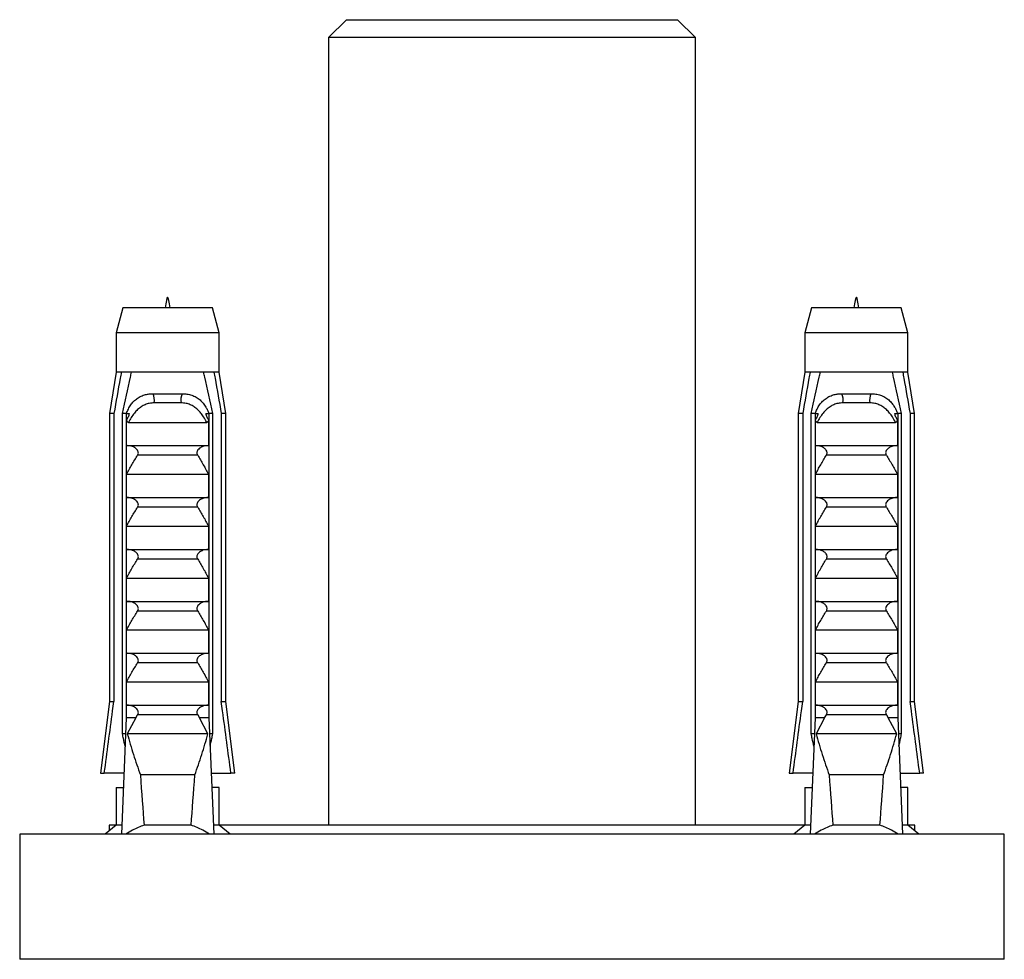
# Paper-space layout 'Douchette droite' of a CAD drawing. Units: millimetres. Extents: x 10 to 200, y 12 to 287.
# Drawn here: x 40 to 58, y 48 to 65 of the extents above; entities that cross this region are included whole.
import ezdxf

# ---------------------------------------------------------------- set-up
doc = ezdxf.new("R2010")
doc.units = ezdxf.units.MM

psp = doc.layouts.new('Douchette droite')

# ---------------------------------------------------------------- linework, layer by layer
at = {"color": 7, "linetype": 'Continuous', "lineweight": 25}
for p, q in [((45.9082, 65.3717), (45.5748, 65.0383)), ((45.9082, 65.3717), (48.9915, 65.3717)), ((48.9915, 65.3717), (52.0748, 65.3717)), ((52.4082, 65.0383), (52.0748, 65.3717)), ((45.5748, 65.0383), (45.5748, 50.3717)), ((48.9915, 65.0383), (45.5748, 65.0383)), ((52.4082, 65.0383), (48.9915, 65.0383)), ((52.4082, 50.3717), (52.4082, 65.0383)), ((41.7458, 60.005), (41.6208, 59.5385)), ((43.4125, 60.005), (41.7458, 60.005)), ((43.5375, 59.5385), (43.4125, 60.005)), ((54.5705, 60.005), (54.4455, 59.5385)), ((56.2372, 60.005), (54.5705, 60.005)), ((56.3622, 59.5385), (56.2372, 60.005)), ((41.6208, 59.5385), (41.6208, 58.805)), ((43.5375, 59.5385), (41.6208, 59.5385)), ((43.5375, 58.805), (43.5375, 59.5385)), ((54.4455, 59.5385), (54.4455, 58.805)), ((56.3622, 59.5385), (54.4455, 59.5385)), ((56.3622, 58.805), (56.3622, 59.5385)), ((41.6208, 58.805), (41.4958, 58.0384)), ((41.7162, 58.805), (41.6208, 58.805)), ((41.9073, 58.805), (41.7162, 58.805)), ((43.2511, 58.805), (41.9073, 58.805)), ((43.4422, 58.805), (43.2511, 58.805)), ((43.5375, 58.805), (43.4422, 58.805)), ((43.6625, 58.0384), (43.5375, 58.805)), ((54.4455, 58.805), (54.3205, 58.0384)), ((54.5408, 58.805), (54.4455, 58.805)), ((54.7319, 58.805), (54.5408, 58.805)), ((56.0758, 58.805), (54.7319, 58.805)), ((56.2669, 58.805), (56.0758, 58.805)), ((56.3622, 58.805), (56.2669, 58.805)), ((56.4872, 58.0384), (56.3622, 58.805)), ((42.3085, 58.405), (42.8498, 58.405)), ((55.1332, 58.405), (55.6745, 58.405)), ((42.8297, 58.2341), (42.3286, 58.2341)), ((55.6544, 58.2341), (55.1533, 58.2341)), ((41.4958, 58.0384), (41.4958, 52.6717)), ((41.5792, 58.0384), (41.4958, 58.0384)), ((41.5792, 58.0384), (41.5792, 52.6717)), ((41.8103, 58.0384), (41.7385, 58.0384)), ((41.7385, 52.0717), (41.7385, 58.0384)), ((41.8103, 58.0384), (41.8103, 52.3717)), ((41.8103, 58.0384), (41.8702, 58.0384)), ((43.2881, 58.0384), (43.348, 58.0384)), ((43.4198, 58.0384), (43.348, 58.0384)), ((43.348, 58.0384), (43.348, 52.3717)), ((43.4198, 52.0717), (43.4198, 58.0384)), ((43.5792, 58.0384), (43.5792, 52.6717)), ((43.6625, 58.0384), (43.5792, 58.0384)), ((43.6625, 52.6717), (43.6625, 58.0384)), ((54.3205, 58.0384), (54.3205, 52.6717)), ((54.4039, 58.0384), (54.3205, 58.0384)), ((54.4039, 58.0384), (54.4039, 52.6717)), ((54.635, 58.0384), (54.5632, 58.0384)), ((54.5632, 52.0717), (54.5632, 58.0384)), ((54.635, 58.0384), (54.635, 52.3717)), ((54.635, 58.0384), (54.6949, 58.0384)), ((56.1128, 58.0384), (56.1727, 58.0384)), ((56.2445, 58.0384), (56.1727, 58.0384)), ((56.1727, 58.0384), (56.1727, 52.3717)), ((56.2445, 52.0717), (56.2445, 58.0384)), ((56.4039, 58.0384), (56.4039, 52.6717)), ((56.4872, 58.0384), (56.4039, 58.0384)), ((56.4872, 52.6717), (56.4872, 58.0384)), ((41.816, 57.4384), (41.816, 57.9153)), ((41.8516, 57.8717), (43.3067, 57.8717)), ((43.3423, 57.9153), (43.3423, 57.4384)), ((54.6407, 57.4384), (54.6407, 57.9153)), ((54.6763, 57.8717), (56.1314, 57.8717)), ((56.167, 57.9153), (56.167, 57.4384)), ((41.816, 57.4384), (43.3423, 57.4384)), ((54.6407, 57.4384), (56.167, 57.4384)), ((43.1387, 57.2582), (42.0197, 57.2582)), ((55.9633, 57.2582), (54.8444, 57.2582)), ((41.816, 56.905), (43.3423, 56.905)), ((41.816, 56.4717), (41.816, 56.905)), ((43.3423, 56.905), (43.3423, 56.4717)), ((54.6407, 56.905), (56.167, 56.905)), ((54.6407, 56.4717), (54.6407, 56.905)), ((56.167, 56.905), (56.167, 56.4717)), ((41.816, 56.4717), (43.3423, 56.4717)), ((54.6407, 56.4717), (56.167, 56.4717)), ((43.1387, 56.2916), (42.0197, 56.2916)), ((55.9633, 56.2916), (54.8444, 56.2916)), ((41.816, 55.9384), (43.3423, 55.9384)), ((41.816, 55.505), (41.816, 55.9384)), ((43.3423, 55.9384), (43.3423, 55.505)), ((54.6407, 55.9384), (56.167, 55.9384)), ((54.6407, 55.505), (54.6407, 55.9384)), ((56.167, 55.9384), (56.167, 55.505)), ((41.816, 55.505), (43.3423, 55.505)), ((54.6407, 55.505), (56.167, 55.505)), ((43.1387, 55.3249), (42.0197, 55.3249)), ((55.9633, 55.3249), (54.8444, 55.3249)), ((41.816, 54.9717), (43.3423, 54.9717)), ((41.816, 54.5384), (41.816, 54.9717)), ((43.3423, 54.9717), (43.3423, 54.5384)), ((54.6407, 54.9717), (56.167, 54.9717)), ((54.6407, 54.5384), (54.6407, 54.9717)), ((56.167, 54.9717), (56.167, 54.5384)), ((41.816, 54.5384), (43.3423, 54.5384)), ((54.6407, 54.5384), (56.167, 54.5384)), ((43.1387, 54.3582), (42.0197, 54.3582)), ((55.9633, 54.3582), (54.8444, 54.3582)), ((41.816, 54.005), (43.3423, 54.005)), ((41.816, 53.5717), (41.816, 54.005)), ((43.3423, 54.005), (43.3423, 53.5717)), ((54.6407, 54.005), (56.167, 54.005)), ((54.6407, 53.5717), (54.6407, 54.005)), ((56.167, 54.005), (56.167, 53.5717)), ((41.816, 53.5717), (43.3423, 53.5717)), ((54.6407, 53.5717), (56.167, 53.5717)), ((43.1387, 53.3916), (42.0197, 53.3916)), ((55.9633, 53.3916), (54.8444, 53.3916)), ((41.816, 53.0384), (43.3423, 53.0384)), ((41.816, 52.605), (41.816, 53.0384)), ((43.3423, 53.0384), (43.3423, 52.605)), ((54.6407, 53.0384), (56.167, 53.0384)), ((54.6407, 52.605), (54.6407, 53.0384)), ((56.167, 53.0384), (56.167, 52.605)), ((41.4958, 52.6717), (41.3292, 51.3384)), ((41.4958, 52.6717), (41.5792, 52.6717)), ((43.5792, 52.6717), (43.6625, 52.6717)), ((43.8292, 51.3384), (43.6625, 52.6717)), ((54.3205, 52.6717), (54.1539, 51.3384)), ((54.3205, 52.6717), (54.4039, 52.6717)), ((56.4039, 52.6717), (56.4872, 52.6717)), ((56.6539, 51.3384), (56.4872, 52.6717)), ((41.816, 52.605), (43.3423, 52.605)), ((54.6407, 52.605), (56.167, 52.605)), ((41.8103, 52.3717), (41.7195, 50.205)), ((41.9864, 52.3717), (41.8103, 52.3717)), ((41.9864, 52.3717), (41.8289, 52.0717)), ((41.9864, 52.3717), (42.0197, 52.4249)), ((43.1387, 52.4249), (42.0197, 52.4249)), ((43.1387, 52.4249), (43.1719, 52.3717)), ((43.3295, 52.0717), (43.1719, 52.3717)), ((43.348, 52.3717), (43.1719, 52.3717)), ((43.348, 52.3717), (43.4388, 50.205)), ((54.635, 52.3717), (54.5442, 50.205)), ((54.8111, 52.3717), (54.635, 52.3717)), ((54.8111, 52.3717), (54.6535, 52.0717)), ((54.8111, 52.3717), (54.8444, 52.4249)), ((55.9633, 52.4249), (54.8444, 52.4249)), ((55.9633, 52.4249), (55.9966, 52.3717)), ((56.1542, 52.0717), (55.9966, 52.3717)), ((56.1727, 52.3717), (55.9966, 52.3717)), ((56.1727, 52.3717), (56.2635, 50.205)), ((41.7977, 52.0717), (41.7385, 52.0717)), ((43.3295, 52.0717), (41.8289, 52.0717)), ((43.4198, 52.0717), (43.3606, 52.0717)), ((54.6224, 52.0717), (54.5632, 52.0717)), ((56.1542, 52.0717), (54.6535, 52.0717)), ((56.2445, 52.0717), (56.1853, 52.0717)), ((41.3292, 51.3384), (41.4007, 51.3384)), ((41.767, 51.3384), (41.4007, 51.3384)), ((43.3913, 51.3384), (43.7577, 51.3384)), ((43.8292, 51.3384), (43.7577, 51.3384)), ((54.1539, 51.3384), (54.2253, 51.3384)), ((54.5917, 51.3384), (54.2253, 51.3384)), ((56.216, 51.3384), (56.5824, 51.3384)), ((56.6539, 51.3384), (56.5824, 51.3384)), ((43.0856, 51.305), (42.0727, 51.305)), ((55.9103, 51.305), (54.8974, 51.305)), ((41.6208, 51.0717), (41.6208, 50.3717)), ((41.6208, 51.0717), (41.7558, 51.0717)), ((43.5375, 51.0717), (43.4025, 51.0717)), ((43.5375, 50.3717), (43.5375, 51.0717)), ((54.4455, 51.0717), (54.4455, 50.3717)), ((54.4455, 51.0717), (54.5805, 51.0717)), ((56.3622, 51.0717), (56.2272, 51.0717)), ((56.3622, 50.3717), (56.3622, 51.0717)), ((41.6208, 50.3717), (41.4167, 50.205)), ((41.4915, 50.3717), (41.4915, 50.2661)), ((41.6208, 50.3717), (41.4915, 50.3717)), ((41.7265, 50.3717), (41.6208, 50.3717)), ((43.0166, 50.3717), (42.1418, 50.3717)), ((43.5375, 50.3717), (43.4319, 50.3717)), ((43.7417, 50.205), (43.5375, 50.3717)), ((54.4455, 50.3717), (43.5375, 50.3717)), ((54.4455, 50.3717), (54.2414, 50.205)), ((54.5512, 50.3717), (54.4455, 50.3717)), ((55.8412, 50.3717), (54.9665, 50.3717)), ((56.3622, 50.3717), (56.2565, 50.3717)), ((56.5664, 50.205), (56.3622, 50.3717)), ((56.4915, 50.3717), (56.3622, 50.3717)), ((56.4915, 50.2661), (56.4915, 50.3717)), ((39.8248, 50.205), (39.8248, 47.8717)), ((58.1582, 50.205), (39.8248, 50.205)), ((58.1582, 47.8717), (58.1582, 50.205)), ((58.1582, 47.8717), (39.8248, 47.8717))]:
    psp.add_line(p, q, dxfattribs=at)
for centre, start, end in [((42.0068, 58.2829), 351.38551, 22.04626), ((43.1515, 58.2829), 157.95374, 188.61449), ((54.8315, 58.2829), 351.38551, 22.04626), ((55.9762, 58.2829), 157.95374, 188.61449)]:
    psp.add_arc(centre, 0.3255, start, end, dxfattribs=at)
for centre, start_param, end_param in [((42.5792, 70.7164), 2.5847926, 2.6676364), ((42.5792, 70.7164), 3.6155489, 3.6983927), ((55.4039, 70.7164), 2.5847926, 2.6676364), ((55.4039, 70.7164), 3.6155489, 3.6983927)]:
    psp.add_ellipse(centre, major_axis=(0, 22.8651), ratio=0.0419124, start_param=start_param, end_param=end_param, dxfattribs=at)
for points in [[(42.6252, 60.005), (42.6098, 60.105), (42.5792, 60.305), (42.5485, 60.105), (42.5332, 60.005)], [(55.4499, 60.005), (55.4345, 60.105), (55.4039, 60.305), (55.3732, 60.105), (55.3579, 60.005)]]:
    psp.add_open_spline(points, degree=3, dxfattribs=at)
for points, knots in [([(41.7162, 58.805), (41.7095, 58.7684), (41.6633, 58.5129), (41.618, 58.2573), (41.5792, 58.0384)], [0, 0, 0, 0, 0.1434607, 1, 1, 1, 1]), ([(41.7385, 58.0384), (41.7867, 58.2644), (41.8413, 58.5203), (41.9004, 58.7752), (41.9073, 58.805)], [0, 0, 0, 0, 0.8830873, 1, 1, 1, 1]), ([(43.4198, 58.0384), (43.3716, 58.2644), (43.317, 58.5203), (43.258, 58.7752), (43.2511, 58.805)], [0, 0, 0, 0, 0.8830873, 1, 1, 1, 1]), ([(43.4422, 58.805), (43.4488, 58.7684), (43.495, 58.5129), (43.5403, 58.2573), (43.5792, 58.0384)], [0, 0, 0, 0, 0.1434607, 1, 1, 1, 1]), ([(54.5408, 58.805), (54.5342, 58.7684), (54.488, 58.5129), (54.4427, 58.2573), (54.4039, 58.0384)], [0, 0, 0, 0, 0.1434607, 1, 1, 1, 1]), ([(54.5632, 58.0384), (54.6114, 58.2644), (54.666, 58.5203), (54.725, 58.7752), (54.7319, 58.805)], [0, 0, 0, 0, 0.8830873, 1, 1, 1, 1]), ([(56.2445, 58.0384), (56.1963, 58.2644), (56.1417, 58.5203), (56.0827, 58.7752), (56.0758, 58.805)], [0, 0, 0, 0, 0.8830873, 1, 1, 1, 1]), ([(56.2669, 58.805), (56.2735, 58.7684), (56.3197, 58.5129), (56.365, 58.2573), (56.4039, 58.0384)], [0, 0, 0, 0, 0.1434607, 1, 1, 1, 1]), ([(41.8131, 58.0384), (41.824, 58.0663), (41.846, 58.1231), (41.892, 58.1991), (41.9478, 58.2664), (42.0128, 58.321), (42.0866, 58.3628), (42.1618, 58.3887), (42.2366, 58.4027), (42.2844, 58.4043), (42.3085, 58.405)], [0, 0, 0, 0, 0.1296363, 0.2630272, 0.3926697, 0.5261411, 0.6545116, 0.7865747, 0.8924097, 1, 1, 1, 1]), ([(42.8498, 58.405), (42.8801, 58.4038), (42.9416, 58.4013), (43.029, 58.3796), (43.1108, 58.3433), (43.1821, 58.2929), (43.243, 58.2301), (43.288, 58.1648), (43.3219, 58.1), (43.3374, 58.059), (43.3452, 58.0384)], [0, 0, 0, 0, 0.1354698, 0.2746395, 0.4102111, 0.5501782, 0.6786456, 0.810823, 0.9047147, 1, 1, 1, 1]), ([(54.6378, 58.0384), (54.6487, 58.0663), (54.6707, 58.1231), (54.7167, 58.1991), (54.7725, 58.2664), (54.8375, 58.321), (54.9113, 58.3628), (54.9865, 58.3887), (55.0613, 58.4027), (55.1091, 58.4043), (55.1332, 58.405)], [0, 0, 0, 0, 0.1296363, 0.2630272, 0.3926697, 0.5261411, 0.6545116, 0.7865747, 0.8924097, 1, 1, 1, 1]), ([(55.6745, 58.405), (55.7048, 58.4038), (55.7663, 58.4013), (55.8537, 58.3796), (55.9355, 58.3433), (56.0067, 58.2929), (56.0677, 58.2301), (56.1127, 58.1648), (56.1466, 58.1), (56.1621, 58.059), (56.1699, 58.0384)], [0, 0, 0, 0, 0.1354698, 0.2746395, 0.4102111, 0.5501782, 0.6786456, 0.810823, 0.9047147, 1, 1, 1, 1]), ([(42.3286, 58.2341), (42.2979, 58.2325), (42.2404, 58.2294), (42.1599, 58.2036), (42.0866, 58.1652), (42.0195, 58.112), (41.9561, 58.0439), (41.8994, 57.9631), (41.8675, 57.9022), (41.8516, 57.8717)], [0, 0, 0, 0, 0.1476777, 0.276737, 0.4058292, 0.5436333, 0.6815776, 0.8406487, 1, 1, 1, 1]), ([(43.3067, 57.8717), (43.2885, 57.9065), (43.2565, 57.9676), (43.1986, 58.0476), (43.1394, 58.1115), (43.0729, 58.1641), (43.0007, 58.203), (42.919, 58.2292), (42.8609, 58.2324), (42.8297, 58.2341)], [0, 0, 0, 0, 0.181576, 0.3195266, 0.4573586, 0.5888008, 0.7201283, 0.8500606, 1, 1, 1, 1]), ([(55.1533, 58.2341), (55.1226, 58.2325), (55.0651, 58.2294), (54.9845, 58.2036), (54.9113, 58.1652), (54.8441, 58.112), (54.7808, 58.0439), (54.7241, 57.9631), (54.6922, 57.9022), (54.6763, 57.8717)], [0, 0, 0, 0, 0.1476777, 0.276737, 0.4058292, 0.5436333, 0.6815776, 0.8406487, 1, 1, 1, 1]), ([(56.1314, 57.8717), (56.1132, 57.9065), (56.0812, 57.9676), (56.0233, 58.0476), (55.9641, 58.1115), (55.8976, 58.1641), (55.8254, 58.203), (55.7437, 58.2292), (55.6855, 58.2324), (55.6544, 58.2341)], [0, 0, 0, 0, 0.181576, 0.3195266, 0.4573586, 0.5888008, 0.7201283, 0.8500606, 1, 1, 1, 1]), ([(41.816, 57.9153), (41.8269, 57.9347), (41.8434, 57.9639), (41.862, 58.0051), (41.8675, 58.0272), (41.8702, 58.0384)], [0, 0, 0, 0, 0.4946664, 0.7455722, 1, 1, 1, 1]), ([(43.2881, 58.0384), (43.2908, 58.0275), (43.2962, 58.0054), (43.3148, 57.9642), (43.3314, 57.9348), (43.3423, 57.9153)], [0, 0, 0, 0, 0.2487112, 0.5038939, 1, 1, 1, 1]), ([(54.6407, 57.9153), (54.6516, 57.9347), (54.6681, 57.9639), (54.6867, 58.0051), (54.6922, 58.0272), (54.6949, 58.0384)], [0, 0, 0, 0, 0.4946664, 0.7455722, 1, 1, 1, 1]), ([(56.1128, 58.0384), (56.1155, 58.0275), (56.1209, 58.0054), (56.1395, 57.9642), (56.1561, 57.9348), (56.167, 57.9153)], [0, 0, 0, 0, 0.2487112, 0.5038939, 1, 1, 1, 1]), ([(41.8516, 57.8717), (41.8481, 57.8721), (41.8411, 57.873), (41.831, 57.8812), (41.822, 57.8954), (41.8181, 57.9083), (41.816, 57.9153)], [0, 0, 0, 0, 0.2016931, 0.4035474, 0.6742761, 1, 1, 1, 1]), ([(43.3423, 57.9153), (43.3402, 57.9083), (43.3364, 57.8954), (43.3273, 57.8811), (43.3172, 57.873), (43.3102, 57.8721), (43.3067, 57.8717)], [0, 0, 0, 0, 0.3247214, 0.5966533, 0.8007397, 1, 1, 1, 1]), ([(54.6763, 57.8717), (54.6728, 57.8721), (54.6658, 57.873), (54.6557, 57.8812), (54.6467, 57.8954), (54.6428, 57.9083), (54.6407, 57.9153)], [0, 0, 0, 0, 0.2016931, 0.4035474, 0.6742761, 1, 1, 1, 1]), ([(56.167, 57.9153), (56.1649, 57.9083), (56.161, 57.8954), (56.152, 57.8811), (56.1419, 57.873), (56.1349, 57.8721), (56.1314, 57.8717)], [0, 0, 0, 0, 0.3247214, 0.5966533, 0.8007397, 1, 1, 1, 1]), ([(42.0197, 57.2582), (42.0242, 57.2667), (42.0334, 57.2837), (42.0355, 57.3124), (42.0271, 57.3423), (42.0037, 57.3756), (41.9666, 57.403), (41.9227, 57.4227), (41.8773, 57.4356), (41.8447, 57.4374), (41.8268, 57.4384)], [0, 0, 0, 0, 0.0900412, 0.1806435, 0.2637378, 0.3789569, 0.5574042, 0.6924754, 0.8313361, 1, 1, 1, 1]), ([(43.3315, 57.4384), (43.3158, 57.4376), (43.2839, 57.436), (43.2298, 57.4216), (43.1804, 57.3971), (43.1444, 57.3632), (43.1274, 57.333), (43.1225, 57.3043), (43.1271, 57.2789), (43.1351, 57.2646), (43.1387, 57.2582)], [0, 0, 0, 0, 0.1482756, 0.3008452, 0.5259105, 0.6603569, 0.7623635, 0.8465419, 0.9308072, 1, 1, 1, 1]), ([(54.8444, 57.2582), (54.8489, 57.2667), (54.858, 57.2837), (54.8602, 57.3124), (54.8518, 57.3423), (54.8284, 57.3756), (54.7912, 57.403), (54.7474, 57.4227), (54.702, 57.4356), (54.6694, 57.4374), (54.6515, 57.4384)], [0, 0, 0, 0, 0.0900412, 0.1806435, 0.2637378, 0.3789569, 0.5574042, 0.6924754, 0.8313361, 1, 1, 1, 1]), ([(56.1562, 57.4384), (56.1405, 57.4376), (56.1086, 57.436), (56.0544, 57.4216), (56.0051, 57.3971), (55.9691, 57.3632), (55.9521, 57.333), (55.9472, 57.3043), (55.9518, 57.2789), (55.9597, 57.2646), (55.9633, 57.2582)], [0, 0, 0, 0, 0.1482756, 0.3008452, 0.5259105, 0.6603569, 0.7623635, 0.8465419, 0.9308072, 1, 1, 1, 1]), ([(41.816, 56.905), (41.8482, 56.9648), (41.9127, 57.0845), (41.984, 57.2003), (42.0197, 57.2582)], [0, 0, 0, 0, 0.4996738, 1, 1, 1, 1]), ([(43.1387, 57.2582), (43.1743, 57.2004), (43.2456, 57.0846), (43.3101, 56.9649), (43.3423, 56.905)], [0, 0, 0, 0, 0.4995747, 1, 1, 1, 1]), ([(54.6407, 56.905), (54.6729, 56.9648), (54.7374, 57.0845), (54.8087, 57.2003), (54.8444, 57.2582)], [0, 0, 0, 0, 0.4996738, 1, 1, 1, 1]), ([(55.9633, 57.2582), (55.999, 57.2004), (56.0702, 57.0846), (56.1348, 56.9649), (56.167, 56.905)], [0, 0, 0, 0, 0.4995747, 1, 1, 1, 1]), ([(42.0197, 56.2916), (42.0242, 56.3), (42.0334, 56.317), (42.0355, 56.3458), (42.0271, 56.3757), (42.0037, 56.4089), (41.9666, 56.4364), (41.9227, 56.4561), (41.8773, 56.4689), (41.8447, 56.4707), (41.8268, 56.4717)], [0, 0, 0, 0, 0.0900412, 0.1806435, 0.2637378, 0.3789569, 0.5574042, 0.6924754, 0.8313361, 1, 1, 1, 1]), ([(43.3315, 56.4717), (43.3158, 56.4709), (43.2839, 56.4693), (43.2298, 56.4549), (43.1804, 56.4304), (43.1444, 56.3965), (43.1274, 56.3664), (43.1225, 56.3376), (43.1271, 56.3122), (43.1351, 56.298), (43.1387, 56.2916)], [0, 0, 0, 0, 0.1482756, 0.3008452, 0.5259105, 0.6603569, 0.7623635, 0.8465419, 0.9308072, 1, 1, 1, 1]), ([(54.8444, 56.2916), (54.8489, 56.3), (54.858, 56.317), (54.8602, 56.3458), (54.8518, 56.3757), (54.8284, 56.4089), (54.7912, 56.4364), (54.7474, 56.4561), (54.702, 56.4689), (54.6694, 56.4707), (54.6515, 56.4717)], [0, 0, 0, 0, 0.0900412, 0.1806435, 0.2637378, 0.3789569, 0.5574042, 0.6924754, 0.8313361, 1, 1, 1, 1]), ([(56.1562, 56.4717), (56.1405, 56.4709), (56.1086, 56.4693), (56.0544, 56.4549), (56.0051, 56.4304), (55.9691, 56.3965), (55.9521, 56.3664), (55.9472, 56.3376), (55.9518, 56.3122), (55.9597, 56.298), (55.9633, 56.2916)], [0, 0, 0, 0, 0.1482756, 0.3008452, 0.5259105, 0.6603569, 0.7623635, 0.8465419, 0.9308072, 1, 1, 1, 1]), ([(41.816, 55.9384), (41.8482, 55.9982), (41.9127, 56.1179), (41.984, 56.2336), (42.0197, 56.2916)], [0, 0, 0, 0, 0.4996738, 1, 1, 1, 1]), ([(43.1387, 56.2916), (43.1743, 56.2337), (43.2456, 56.1179), (43.3101, 55.9983), (43.3423, 55.9384)], [0, 0, 0, 0, 0.4995747, 1, 1, 1, 1]), ([(54.6407, 55.9384), (54.6729, 55.9982), (54.7374, 56.1179), (54.8087, 56.2336), (54.8444, 56.2916)], [0, 0, 0, 0, 0.4996738, 1, 1, 1, 1]), ([(55.9633, 56.2916), (55.999, 56.2337), (56.0702, 56.1179), (56.1348, 55.9983), (56.167, 55.9384)], [0, 0, 0, 0, 0.4995747, 1, 1, 1, 1]), ([(42.0197, 55.3249), (42.0242, 55.3334), (42.0334, 55.3504), (42.0355, 55.3791), (42.0271, 55.409), (42.0037, 55.4422), (41.9666, 55.4697), (41.9227, 55.4894), (41.8773, 55.5022), (41.8447, 55.504), (41.8268, 55.505)], [0, 0, 0, 0, 0.0900412, 0.1806435, 0.2637378, 0.3789569, 0.5574042, 0.6924754, 0.8313361, 1, 1, 1, 1]), ([(43.3315, 55.505), (43.3158, 55.5043), (43.2839, 55.5027), (43.2298, 55.4882), (43.1804, 55.4638), (43.1444, 55.4298), (43.1274, 55.3997), (43.1225, 55.371), (43.1271, 55.3456), (43.1351, 55.3313), (43.1387, 55.3249)], [0, 0, 0, 0, 0.1482756, 0.3008452, 0.5259105, 0.6603569, 0.7623635, 0.8465419, 0.9308072, 1, 1, 1, 1]), ([(54.8444, 55.3249), (54.8489, 55.3334), (54.858, 55.3504), (54.8602, 55.3791), (54.8518, 55.409), (54.8284, 55.4422), (54.7912, 55.4697), (54.7474, 55.4894), (54.702, 55.5022), (54.6694, 55.504), (54.6515, 55.505)], [0, 0, 0, 0, 0.0900412, 0.1806435, 0.2637378, 0.3789569, 0.5574042, 0.6924754, 0.8313361, 1, 1, 1, 1]), ([(56.1562, 55.505), (56.1405, 55.5043), (56.1086, 55.5027), (56.0544, 55.4882), (56.0051, 55.4638), (55.9691, 55.4298), (55.9521, 55.3997), (55.9472, 55.371), (55.9518, 55.3456), (55.9597, 55.3313), (55.9633, 55.3249)], [0, 0, 0, 0, 0.1482756, 0.3008452, 0.5259105, 0.6603569, 0.7623635, 0.8465419, 0.9308072, 1, 1, 1, 1]), ([(41.816, 54.9717), (41.8482, 55.0315), (41.9127, 55.1512), (41.984, 55.267), (42.0197, 55.3249)], [0, 0, 0, 0, 0.4996738, 1, 1, 1, 1]), ([(43.1387, 55.3249), (43.1743, 55.2671), (43.2456, 55.1513), (43.3101, 55.0316), (43.3423, 54.9717)], [0, 0, 0, 0, 0.4995747, 1, 1, 1, 1]), ([(54.6407, 54.9717), (54.6729, 55.0315), (54.7374, 55.1512), (54.8087, 55.267), (54.8444, 55.3249)], [0, 0, 0, 0, 0.4996738, 1, 1, 1, 1]), ([(55.9633, 55.3249), (55.999, 55.2671), (56.0702, 55.1513), (56.1348, 55.0316), (56.167, 54.9717)], [0, 0, 0, 0, 0.4995747, 1, 1, 1, 1]), ([(42.0197, 54.3582), (42.0242, 54.3667), (42.0334, 54.3837), (42.0355, 54.4124), (42.0271, 54.4423), (42.0037, 54.4756), (41.9666, 54.503), (41.9227, 54.5227), (41.8773, 54.5356), (41.8447, 54.5374), (41.8268, 54.5384)], [0, 0, 0, 0, 0.0900412, 0.1806435, 0.2637378, 0.3789569, 0.5574042, 0.6924754, 0.8313361, 1, 1, 1, 1]), ([(43.3315, 54.5384), (43.3158, 54.5376), (43.2839, 54.536), (43.2298, 54.5216), (43.1804, 54.4971), (43.1444, 54.4632), (43.1274, 54.433), (43.1225, 54.4043), (43.1271, 54.3789), (43.1351, 54.3646), (43.1387, 54.3582)], [0, 0, 0, 0, 0.1482756, 0.3008452, 0.5259105, 0.6603569, 0.7623635, 0.8465419, 0.9308072, 1, 1, 1, 1]), ([(54.8444, 54.3582), (54.8489, 54.3667), (54.858, 54.3837), (54.8602, 54.4124), (54.8518, 54.4423), (54.8284, 54.4756), (54.7912, 54.503), (54.7474, 54.5227), (54.702, 54.5356), (54.6694, 54.5374), (54.6515, 54.5384)], [0, 0, 0, 0, 0.0900412, 0.1806435, 0.2637378, 0.3789569, 0.5574042, 0.6924754, 0.8313361, 1, 1, 1, 1]), ([(56.1562, 54.5384), (56.1405, 54.5376), (56.1086, 54.536), (56.0544, 54.5216), (56.0051, 54.4971), (55.9691, 54.4632), (55.9521, 54.433), (55.9472, 54.4043), (55.9518, 54.3789), (55.9597, 54.3646), (55.9633, 54.3582)], [0, 0, 0, 0, 0.1482756, 0.3008452, 0.5259105, 0.6603569, 0.7623635, 0.8465419, 0.9308072, 1, 1, 1, 1]), ([(41.816, 54.005), (41.8482, 54.0648), (41.9127, 54.1845), (41.984, 54.3003), (42.0197, 54.3582)], [0, 0, 0, 0, 0.4996738, 1, 1, 1, 1]), ([(43.1387, 54.3582), (43.1743, 54.3004), (43.2456, 54.1846), (43.3101, 54.0649), (43.3423, 54.005)], [0, 0, 0, 0, 0.4995747, 1, 1, 1, 1]), ([(54.6407, 54.005), (54.6729, 54.0648), (54.7374, 54.1845), (54.8087, 54.3003), (54.8444, 54.3582)], [0, 0, 0, 0, 0.4996738, 1, 1, 1, 1]), ([(55.9633, 54.3582), (55.999, 54.3004), (56.0702, 54.1846), (56.1348, 54.0649), (56.167, 54.005)], [0, 0, 0, 0, 0.4995747, 1, 1, 1, 1]), ([(42.0197, 53.3916), (42.0242, 53.4), (42.0334, 53.417), (42.0355, 53.4458), (42.0271, 53.4757), (42.0037, 53.5089), (41.9666, 53.5364), (41.9227, 53.5561), (41.8773, 53.5689), (41.8447, 53.5707), (41.8268, 53.5717)], [0, 0, 0, 0, 0.09004124, 0.18064353, 0.26373781, 0.37895694, 0.5574042, 0.69247544, 0.83133613, 1, 1, 1, 1]), ([(43.3315, 53.5717), (43.3158, 53.5709), (43.2839, 53.5693), (43.2298, 53.5549), (43.1804, 53.5304), (43.1444, 53.4965), (43.1274, 53.4664), (43.1225, 53.4376), (43.1271, 53.4122), (43.1351, 53.398), (43.1387, 53.3916)], [0, 0, 0, 0, 0.1482756, 0.3008452, 0.5259105, 0.6603569, 0.7623635, 0.8465419, 0.9308072, 1, 1, 1, 1]), ([(54.8444, 53.3916), (54.8489, 53.4), (54.858, 53.417), (54.8602, 53.4458), (54.8518, 53.4757), (54.8284, 53.5089), (54.7912, 53.5364), (54.7474, 53.5561), (54.702, 53.5689), (54.6694, 53.5707), (54.6515, 53.5717)], [0, 0, 0, 0, 0.09004124, 0.18064353, 0.26373781, 0.37895694, 0.5574042, 0.69247544, 0.83133613, 1, 1, 1, 1]), ([(56.1562, 53.5717), (56.1405, 53.5709), (56.1086, 53.5693), (56.0544, 53.5549), (56.0051, 53.5304), (55.9691, 53.4965), (55.9521, 53.4664), (55.9472, 53.4376), (55.9518, 53.4122), (55.9597, 53.398), (55.9633, 53.3916)], [0, 0, 0, 0, 0.1482756, 0.3008452, 0.5259105, 0.6603569, 0.7623635, 0.8465419, 0.9308072, 1, 1, 1, 1]), ([(41.816, 53.0384), (41.8482, 53.0982), (41.9127, 53.2179), (41.984, 53.3336), (42.0197, 53.3916)], [0, 0, 0, 0, 0.4996738, 1, 1, 1, 1]), ([(43.1387, 53.3916), (43.1743, 53.3337), (43.2456, 53.2179), (43.3101, 53.0983), (43.3423, 53.0384)], [0, 0, 0, 0, 0.4995747, 1, 1, 1, 1]), ([(54.6407, 53.0384), (54.6729, 53.0982), (54.7374, 53.2179), (54.8087, 53.3336), (54.8444, 53.3916)], [0, 0, 0, 0, 0.4996738, 1, 1, 1, 1]), ([(55.9633, 53.3916), (55.999, 53.3337), (56.0702, 53.2179), (56.1348, 53.0983), (56.167, 53.0384)], [0, 0, 0, 0, 0.4995747, 1, 1, 1, 1]), ([(41.4007, 51.3384), (41.452, 51.7247), (41.5112, 52.1692), (41.5713, 52.6135), (41.5792, 52.6717)], [0, 0, 0, 0, 0.8691258, 1, 1, 1, 1]), ([(43.7577, 51.3384), (43.7063, 51.7247), (43.6471, 52.1692), (43.587, 52.6135), (43.5792, 52.6717)], [0, 0, 0, 0, 0.8691258, 1, 1, 1, 1]), ([(54.2253, 51.3384), (54.2767, 51.7247), (54.3359, 52.1692), (54.396, 52.6135), (54.4039, 52.6717)], [0, 0, 0, 0, 0.8691258, 1, 1, 1, 1]), ([(56.5824, 51.3384), (56.531, 51.7247), (56.4718, 52.1692), (56.4117, 52.6135), (56.4039, 52.6717)], [0, 0, 0, 0, 0.8691258, 1, 1, 1, 1]), ([(42.0197, 52.4249), (42.0242, 52.4334), (42.0334, 52.4504), (42.0355, 52.4791), (42.0271, 52.509), (42.0037, 52.5422), (41.9666, 52.5697), (41.9227, 52.5894), (41.8773, 52.6022), (41.8447, 52.604), (41.8268, 52.605)], [0, 0, 0, 0, 0.0900412, 0.1806435, 0.2637378, 0.3789569, 0.5574042, 0.6924754, 0.8313361, 1, 1, 1, 1]), ([(43.3315, 52.605), (43.3158, 52.6043), (43.2839, 52.6027), (43.2298, 52.5882), (43.1804, 52.5638), (43.1444, 52.5298), (43.1274, 52.4997), (43.1225, 52.471), (43.1271, 52.4456), (43.1351, 52.4313), (43.1387, 52.4249)], [0, 0, 0, 0, 0.1482756, 0.3008452, 0.5259105, 0.6603569, 0.7623635, 0.8465419, 0.9308072, 1, 1, 1, 1]), ([(54.8444, 52.4249), (54.8489, 52.4334), (54.858, 52.4504), (54.8602, 52.4791), (54.8518, 52.509), (54.8284, 52.5422), (54.7912, 52.5697), (54.7474, 52.5894), (54.702, 52.6022), (54.6694, 52.604), (54.6515, 52.605)], [0, 0, 0, 0, 0.0900412, 0.1806435, 0.2637378, 0.3789569, 0.5574042, 0.6924754, 0.8313361, 1, 1, 1, 1]), ([(56.1562, 52.605), (56.1405, 52.6043), (56.1086, 52.6027), (56.0544, 52.5882), (56.0051, 52.5638), (55.9691, 52.5298), (55.9521, 52.4997), (55.9472, 52.471), (55.9518, 52.4456), (55.9597, 52.4313), (55.9633, 52.4249)], [0, 0, 0, 0, 0.1482756, 0.3008452, 0.5259105, 0.6603569, 0.7623635, 0.8465419, 0.9308072, 1, 1, 1, 1]), ([(41.788, 51.8392), (41.7778, 51.8869), (41.7611, 51.9643), (41.7448, 52.0419), (41.7385, 52.0717)], [0, 0, 0, 0, 0.6149883, 1, 1, 1, 1]), ([(41.8289, 52.0717), (41.8654, 51.9427), (41.9387, 51.6846), (42.028, 51.4316), (42.0727, 51.305)], [0, 0, 0, 0, 0.4996242, 1, 1, 1, 1]), ([(43.0856, 51.305), (43.1302, 51.4314), (43.2196, 51.6844), (43.2928, 51.9425), (43.3295, 52.0717)], [0, 0, 0, 0, 0.4994584, 1, 1, 1, 1]), ([(43.3704, 51.8392), (43.3806, 51.8869), (43.3972, 51.9643), (43.4135, 52.0419), (43.4198, 52.0717)], [0, 0, 0, 0, 0.6149883, 1, 1, 1, 1]), ([(54.6127, 51.8392), (54.6024, 51.8869), (54.5858, 51.9643), (54.5695, 52.0419), (54.5632, 52.0717)], [0, 0, 0, 0, 0.6149883, 1, 1, 1, 1]), ([(54.6535, 52.0717), (54.6901, 51.9427), (54.7634, 51.6846), (54.8527, 51.4316), (54.8974, 51.305)], [0, 0, 0, 0, 0.4996242, 1, 1, 1, 1]), ([(55.9103, 51.305), (55.9549, 51.4314), (56.0443, 51.6844), (56.1175, 51.9425), (56.1542, 52.0717)], [0, 0, 0, 0, 0.4994584, 1, 1, 1, 1]), ([(56.195, 51.8392), (56.2053, 51.8869), (56.2219, 51.9643), (56.2382, 52.0419), (56.2445, 52.0717)], [0, 0, 0, 0, 0.6149883, 1, 1, 1, 1]), ([(42.1418, 50.3717), (42.069, 50.3411), (41.952, 50.292), (41.8419, 50.2289), (41.8002, 50.205)], [0, 0, 0, 0, 0.6217071, 1, 1, 1, 1]), ([(43.3581, 50.205), (43.3169, 50.2285), (43.2412, 50.2716), (43.1269, 50.3267), (43.0534, 50.3567), (43.0166, 50.3717)], [0, 0, 0, 0, 0.3739951, 0.6866095, 1, 1, 1, 1]), ([(54.9665, 50.3717), (54.8937, 50.3411), (54.7766, 50.292), (54.6666, 50.2289), (54.6249, 50.205)], [0, 0, 0, 0, 0.6217071, 1, 1, 1, 1]), ([(56.1828, 50.205), (56.1416, 50.2285), (56.0659, 50.2716), (55.9516, 50.3267), (55.8781, 50.3567), (55.8412, 50.3717)], [0, 0, 0, 0, 0.3739951, 0.6866095, 1, 1, 1, 1])]:
    psp.add_open_spline(points, degree=3, knots=knots, dxfattribs=at)

doc.saveas('drawing.dxf')
